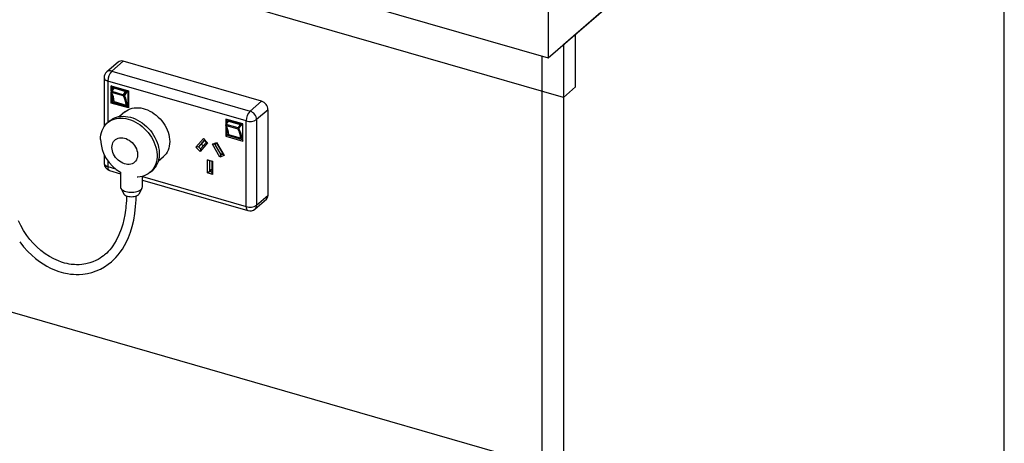
# Model space of a CAD drawing. Extents: x -40 to 594, y 0 to 417.
# Drawn here: x 554 to 567, y 77 to 83 of the extents above; entities that cross this region are included whole.
import ezdxf

# ---------------------------------------------------------------- set-up
doc = ezdxf.new("R2010")
doc.units = 0
doc.layers.get('0').update_dxf_attribs({"linetype": 'CONTINUOUS'})

msp = doc.modelspace()

# ---------------------------------------------------------------- linework, layer by layer
at = {"color": 7, "linetype": 'CONTINUOUS'}
for p, q in [((536.3675, 89.4599), (560.6162, 82.4599)), ((560.8162, 81.9403), (536.8446, 88.8603)), ((560.6162, 82.4599), (566.6162, 87.6561)), ((566.6162, 87.6561), (560.8162, 82.6331)), ((566.6162, 72.7604), (566.6162, 87.6561)), ((560.6162, 83.0661), (560.6162, 82.4599)), ((560.9762, 82.7717), (560.8162, 82.6331)), ((560.9762, 82.0789), (560.9762, 82.7717)), ((560.8162, 82.6331), (560.8162, 67.7375)), ((560.8162, 82.6331), (560.8162, 81.9403)), ((554.96, 82.4058), (554.81, 82.2759)), ((555.0255, 82.4168), (554.8755, 82.2869)), ((556.8442, 81.8918), (555.0255, 82.4168)), ((560.5391, 70.5888), (560.5391, 82.4822)), ((554.8755, 82.2869), (556.6942, 81.7619)), ((554.7755, 82.2003), (554.7755, 81.5586)), ((556.6442, 81.632), (554.8255, 82.157)), ((554.896, 82.0629), (554.8682, 82.0212)), ((554.8688, 82.0926), (555.094, 82.0276)), ((554.8688, 82.0222), (554.8688, 82.0926)), ((554.8825, 82.0857), (554.8688, 82.0926)), ((554.8688, 81.8674), (554.8688, 82.009)), ((555.0283, 81.9621), (554.8724, 82.0071)), ((554.9026, 82.064), (554.8748, 82.0223)), ((554.8748, 82.0223), (555.0306, 81.9773)), ((555.0903, 82.0257), (554.8825, 82.0857)), ((554.8825, 82.0857), (554.8825, 82.0426)), ((554.912, 82.0772), (554.8978, 82.0649)), ((555.0585, 82.019), (554.9026, 82.064)), ((554.9043, 82.066), (555.0602, 82.021)), ((555.0306, 81.9773), (555.0585, 82.019)), ((555.0689, 82.0098), (555.041, 81.9681)), ((555.094, 82.0276), (555.0903, 82.0257)), ((555.0903, 81.8179), (555.0903, 82.0257)), ((555.094, 82.0276), (555.094, 81.8024)), ((560.8162, 81.9403), (560.9762, 82.0789)), ((554.8825, 81.8779), (554.8688, 81.8674)), ((555.094, 81.8024), (554.8688, 81.8674)), ((554.8825, 81.9818), (554.8825, 81.8779)), ((554.9024, 81.8952), (554.8825, 81.8779)), ((554.8825, 81.8779), (555.0903, 81.8179)), ((554.9079, 81.8859), (555.0638, 81.8409)), ((554.91, 81.8819), (555.0659, 81.8369)), ((556.6942, 81.7619), (556.8442, 81.8918)), ((555.0478, 81.7499), (554.9794, 81.6907)), ((555.0752, 81.8389), (555.0903, 81.852)), ((555.094, 81.8024), (555.0903, 81.8179)), ((556.9308, 81.7802), (556.7808, 81.6503)), ((556.9308, 80.6544), (556.9308, 81.7802)), ((554.8468, 81.6314), (554.8178, 81.6063)), ((556.4029, 81.6279), (556.375, 81.5862)), ((556.3757, 81.6576), (556.3757, 81.5872)), ((556.6009, 81.5926), (556.3757, 81.6576)), ((556.3757, 81.6576), (556.3894, 81.6507)), ((556.3816, 81.5873), (556.4095, 81.629)), ((556.3894, 81.6507), (556.5972, 81.5907)), ((556.3894, 81.6076), (556.3894, 81.6507)), ((556.4189, 81.6422), (556.4047, 81.6299)), ((556.4095, 81.629), (556.5654, 81.584)), ((556.5671, 81.586), (556.4112, 81.631)), ((556.6442, 80.5062), (556.6442, 81.632)), ((556.7808, 81.6503), (556.7808, 80.5245)), ((556.3757, 81.574), (556.3757, 81.4324)), ((556.3793, 81.5721), (556.5352, 81.5271)), ((556.5375, 81.5423), (556.3816, 81.5873)), ((556.3894, 81.4429), (556.3894, 81.5468)), ((556.5654, 81.584), (556.5375, 81.5423)), ((556.5479, 81.5331), (556.5758, 81.5748)), ((556.5972, 81.5907), (556.6009, 81.5926)), ((556.5972, 81.5907), (556.5972, 81.3829)), ((556.6009, 81.3674), (556.6009, 81.5926)), ((555.9809, 81.2857), (556.0802, 81.399)), ((556.0945, 81.3823), (556.015, 81.2917)), ((556.137, 81.3428), (556.0377, 81.2296)), ((556.0434, 81.2636), (556.1229, 81.3542)), ((556.055, 81.3263), (556.0996, 81.3772)), ((556.0802, 81.399), (556.137, 81.3428)), ((556.0802, 81.399), (556.0945, 81.3823)), ((556.1229, 81.3542), (556.0945, 81.3823)), ((556.137, 81.3428), (556.1229, 81.3542)), ((556.1987, 81.325), (556.2554, 81.3484)), ((556.2554, 81.3484), (556.3548, 81.1778)), ((556.2554, 81.3484), (556.2612, 81.3341)), ((556.3757, 81.4324), (556.3894, 81.4429)), ((556.3757, 81.4324), (556.6009, 81.3674)), ((556.4093, 81.4602), (556.3894, 81.4429)), ((556.5972, 81.3829), (556.3894, 81.4429)), ((556.5706, 81.4059), (556.4148, 81.4509)), ((556.4169, 81.4469), (556.5728, 81.4019)), ((556.5821, 81.4039), (556.5972, 81.417)), ((556.5972, 81.3829), (556.6009, 81.3674)), ((556.015, 81.2917), (555.9809, 81.2857)), ((556.0377, 81.2296), (555.9809, 81.2857)), ((556.055, 81.3263), (556.015, 81.2917)), ((556.015, 81.2917), (556.0434, 81.2636)), ((556.0434, 81.2636), (556.0377, 81.2296)), ((556.0783, 81.3034), (556.055, 81.3263)), ((556.298, 81.1545), (556.1987, 81.325)), ((556.2328, 81.3225), (556.1987, 81.325)), ((556.2612, 81.3341), (556.2328, 81.3225)), ((556.2328, 81.3225), (556.3123, 81.186)), ((556.3407, 81.1977), (556.2612, 81.3341)), ((554.7755, 81.1908), (554.7755, 81.0745)), ((555.4874, 81.1041), (555.5558, 81.1633)), ((556.1332, 81.1218), (556.2025, 81.1018)), ((556.1332, 80.9486), (556.1332, 81.1218)), ((556.1605, 81.1081), (556.1332, 81.1218)), ((556.1952, 81.0981), (556.1605, 81.1081)), ((556.1605, 81.1081), (556.1605, 80.9696)), ((556.1952, 81.0981), (556.2025, 81.1018)), ((556.1952, 80.9596), (556.1952, 81.0981)), ((556.2025, 81.1018), (556.2025, 80.9286)), ((556.3123, 81.186), (556.298, 81.1545)), ((556.3548, 81.1778), (556.298, 81.1545)), ((556.3357, 81.2063), (556.3123, 81.186)), ((556.3123, 81.186), (556.3407, 81.1977)), ((556.3548, 81.1778), (556.3407, 81.1977)), ((554.8478, 80.9784), (554.9893, 80.9376)), ((554.9893, 80.9574), (554.9893, 80.7658)), ((555.3808, 80.9562), (555.4098, 80.9813)), ((556.1332, 80.9486), (556.1605, 80.9696)), ((556.2025, 80.9286), (556.1332, 80.9486)), ((556.1952, 80.9996), (556.1605, 80.9696)), ((556.1605, 80.9696), (556.1952, 80.9596)), ((556.2025, 80.9286), (556.1952, 80.9596)), ((555.2793, 80.7658), (555.2793, 80.9033)), ((555.2793, 80.8538), (556.6664, 80.4534)), ((554.9942, 80.7472), (555.0328, 80.6745)), ((555.2358, 80.6745), (555.2744, 80.7472)), ((556.7596, 80.4739), (556.9096, 80.6038)), ((556.7808, 80.5245), (556.9308, 80.6544)), ((560.5391, 77.1013), (551.2181, 79.792))]:
    msp.add_line(p, q, dxfattribs=at)
at = {"color": 8, "linetype": 'CONTINUOUS'}
for p, q in [((554.8255, 82.157), (554.8255, 81.6129)), ((554.9159, 82.0761), (554.9043, 82.066)), ((555.0602, 82.021), (555.0718, 82.0311)), ((555.088, 82.0264), (555.0689, 82.0098)), ((555.0774, 81.844), (555.0903, 81.8552)), ((556.4112, 81.631), (556.4228, 81.6411)), ((556.5787, 81.5961), (556.5671, 81.586)), ((556.5758, 81.5748), (556.5949, 81.5914)), ((556.5972, 81.4202), (556.5842, 81.409)), ((554.8255, 81.1079), (554.8255, 81.0312)), ((554.8255, 81.0312), (554.925, 81.0025)), ((555.2793, 80.9002), (556.6442, 80.5062))]:
    msp.add_line(p, q, dxfattribs=at)
at = {"color": 8, "linetype": 'CONTINUOUS', "flags": 128}
for points in [[(554.7755, 82.2003), (554.7757, 82.1971), (554.7789, 82.1874), (554.7858, 82.1782), (554.7962, 82.1699), (554.8096, 82.1627), (554.8255, 82.157)], [(555.0638, 81.8409), (555.064, 81.8396), (555.0643, 81.8385), (555.0648, 81.8377), (555.0654, 81.8371), (555.0659, 81.8369)], [(556.4148, 81.4509), (556.415, 81.4496), (556.4153, 81.4485), (556.4158, 81.4477), (556.4164, 81.4471), (556.4169, 81.4469)], [(554.7755, 81.0745), (554.7757, 81.0712), (554.7789, 81.0615), (554.7858, 81.0524), (554.7962, 81.0441), (554.8096, 81.0369), (554.8255, 81.0312)], [(554.8478, 80.9784), (554.8477, 80.9784), (554.8402, 80.9826), (554.8339, 80.9904), (554.8293, 81.0013), (554.8265, 81.0151), (554.8255, 81.0312)], [(556.6442, 80.5062), (556.6451, 80.4901), (556.648, 80.4763), (556.6526, 80.4654), (556.6588, 80.4576), (556.6664, 80.4534), (556.6664, 80.4534)]]:
    msp.add_lwpolyline(points, dxfattribs=at)
at = {"color": 7, "linetype": 'CONTINUOUS', "flags": 128}
for points in [[(555.0478, 81.7499), (555.0488, 81.7507), (555.0696, 81.7665), (555.0923, 81.7798), (555.1167, 81.7905), (555.1426, 81.7985), (555.1698, 81.8037), (555.198, 81.8062), (555.227, 81.8058), (555.2567, 81.8026), (555.2867, 81.7966), (555.3169, 81.7879), (555.3469, 81.7766), (555.3766, 81.7626), (555.4057, 81.7462), (555.4339, 81.7275), (555.461, 81.7065), (555.4869, 81.6836), (555.5113, 81.6588), (555.534, 81.6324), (555.5549, 81.6046), (555.5737, 81.5756), (555.5903, 81.5457), (555.6046, 81.515), (555.6164, 81.4839), (555.6257, 81.4525), (555.6324, 81.4212), (555.6365, 81.3901), (555.6378, 81.3596), (555.6365, 81.3299), (555.6324, 81.3012), (555.6257, 81.2737), (555.6164, 81.2477), (555.6046, 81.2234), (555.5903, 81.201), (555.5737, 81.1806), (555.5558, 81.1633)], [(554.7269, 81.3887), (554.7283, 81.4204), (554.7324, 81.4509), (554.7393, 81.4803), (554.7488, 81.5081), (554.7609, 81.5343), (554.7755, 81.5586), (554.7925, 81.5808), (554.8118, 81.6009), (554.8332, 81.6185), (554.8566, 81.6337), (554.8817, 81.6463), (554.9085, 81.6561), (554.9367, 81.6632), (554.9661, 81.6674), (554.9965, 81.6688), (555.0277, 81.6674), (555.0593, 81.663), (555.0913, 81.6559), (555.1233, 81.6459), (555.1552, 81.6333), (555.1866, 81.618), (555.2174, 81.6003), (555.2474, 81.5802), (555.2762, 81.5579), (555.3037, 81.5335), (555.3297, 81.5073), (555.354, 81.4794), (555.3764, 81.45), (555.3968, 81.4194), (555.4149, 81.3878), (555.4308, 81.3553), (555.4441, 81.3224), (555.4549, 81.2891), (555.4631, 81.2557), (555.4686, 81.2226), (555.4714, 81.1899), (555.4714, 81.1578), (555.4686, 81.1267), (555.4631, 81.0967), (555.4549, 81.0681), (555.4441, 81.041), (555.4308, 81.0158), (555.4149, 80.9925), (555.3968, 80.9713), (555.3764, 80.9525), (555.354, 80.936), (555.3297, 80.9222), (555.3037, 80.9109), (555.2762, 80.9025), (555.2474, 80.8968), (555.2174, 80.894), (555.2093, 80.8937)], [(554.8468, 81.6314), (554.8622, 81.6437), (554.8856, 81.6588), (554.9107, 81.6714), (554.9375, 81.6812), (554.9657, 81.6883), (554.9951, 81.6926), (555.0255, 81.6939), (555.0567, 81.6925), (555.0883, 81.6881), (555.1203, 81.681), (555.1523, 81.671), (555.1842, 81.6584), (555.2156, 81.6432), (555.2464, 81.6254), (555.2764, 81.6053), (555.3052, 81.583), (555.3327, 81.5586), (555.3587, 81.5324), (555.383, 81.5045), (555.4054, 81.4751), (555.4258, 81.4445), (555.4439, 81.4129), (555.4598, 81.3804), (555.4731, 81.3475), (555.4839, 81.3142), (555.4921, 81.2808), (555.4976, 81.2477), (555.5004, 81.215), (555.5004, 81.1829), (555.4976, 81.1518), (555.4921, 81.1218), (555.4839, 81.0932), (555.4731, 81.0662), (555.4598, 81.0409), (555.4439, 81.0176), (555.4258, 80.9964), (555.4098, 80.9813)], [(554.8779, 81.2845), (554.8793, 81.3057), (554.8835, 81.3258), (554.8903, 81.3443), (554.8997, 81.3611), (554.9115, 81.3758), (554.9255, 81.3883), (554.9415, 81.3982), (554.9593, 81.4055), (554.9785, 81.4099), (554.9988, 81.4115), (555.0199, 81.4103), (555.0414, 81.4061), (555.063, 81.3992), (555.0844, 81.3896), (555.1051, 81.3774), (555.1249, 81.3629), (555.1434, 81.3464), (555.1604, 81.328), (555.1754, 81.3081), (555.1884, 81.287), (555.199, 81.2651), (555.2071, 81.2427), (555.2126, 81.2202), (555.2153, 81.1979), (555.2153, 81.1763), (555.2126, 81.1556), (555.2071, 81.1363), (555.199, 81.1186), (555.1884, 81.1028), (555.1754, 81.0892), (555.1604, 81.078), (555.1434, 81.0694), (555.1249, 81.0635), (555.1051, 81.0604), (555.0844, 81.0603), (555.063, 81.063), (555.0414, 81.0685), (555.0199, 81.0768), (554.9988, 81.0877), (554.9785, 81.1011), (554.9593, 81.1166), (554.9415, 81.1341), (554.9255, 81.1533), (554.9115, 81.1738), (554.8997, 81.1954), (554.8903, 81.2176), (554.8835, 81.2401), (554.8793, 81.2625), (554.8779, 81.2845)], [(554.9893, 80.7658), (554.9909, 80.755), (554.9958, 80.7444), (555.0037, 80.7344), (555.0145, 80.725), (555.028, 80.7165), (555.0439, 80.7091), (555.0618, 80.703), (555.0813, 80.6983), (555.1021, 80.6951), (555.1235, 80.6935), (555.1452, 80.6935), (555.1666, 80.6951), (555.1873, 80.6983), (555.2068, 80.703), (555.2247, 80.7091), (555.2406, 80.7165), (555.2541, 80.725), (555.265, 80.7344), (555.2729, 80.7444), (555.2777, 80.755), (555.2793, 80.7658)], [(555.0703, 80.6472), (555.0701, 80.6326), (555.0682, 80.5853), (555.0657, 80.5455), (555.0629, 80.5127), (555.0602, 80.4865), (555.0568, 80.4582), (555.0526, 80.4284), (555.0475, 80.3969), (555.0358, 80.337), (555.0201, 80.2733), (554.9996, 80.2072), (554.9704, 80.1322), (554.9345, 80.0599), (554.8916, 79.9916), (554.871, 79.9639), (554.8491, 79.9373), (554.8277, 79.914), (554.8089, 79.8952), (554.7929, 79.8804), (554.7798, 79.8692), (554.767, 79.8588), (554.7466, 79.8435), (554.723, 79.8274), (554.6961, 79.8112), (554.6651, 79.795), (554.6273, 79.7785), (554.5853, 79.7641), (554.5365, 79.7519), (554.4806, 79.7435), (554.4448, 79.7411), (554.4126, 79.7408), (554.3858, 79.7418), (554.3646, 79.7435), (554.3415, 79.7461), (554.3169, 79.7498), (554.2876, 79.7555), (554.2537, 79.7637), (554.2151, 79.7753), (554.1743, 79.7902), (554.1141, 79.817), (554.0554, 79.8491), (553.9985, 79.8863), (553.9437, 79.9282), (553.8913, 79.9747), (553.8429, 80.024), (553.7993, 80.0743), (553.7605, 80.125), (553.7156, 80.1917), (553.6781, 80.2559), (553.6472, 80.3162)], [(553.6643, 80.0414), (553.7167, 79.975), (553.7695, 79.9167), (553.8221, 79.8657), (553.8738, 79.8214), (553.9242, 79.7833), (553.9729, 79.7507), (554.0198, 79.723), (554.0692, 79.6976), (554.1229, 79.6739), (554.1808, 79.6529), (554.2428, 79.6355), (554.2913, 79.6254), (554.335, 79.6189), (554.3739, 79.6153), (554.4086, 79.6138), (554.4456, 79.614), (554.4972, 79.6175), (554.5544, 79.626), (554.613, 79.6399), (554.6707, 79.6591), (554.7271, 79.6839), (554.7817, 79.7143), (554.8302, 79.7473), (554.8703, 79.7795), (554.9027, 79.8092), (554.9302, 79.8375), (554.9581, 79.8695), (554.9864, 79.9059), (555.0149, 79.9472), (555.0426, 79.9931), (555.0692, 80.0435), (555.0942, 80.0988), (555.1206, 80.1685), (555.1441, 80.2453), (555.164, 80.329), (555.1791, 80.4157), (555.1896, 80.5047), (555.1958, 80.5956), (555.1969, 80.6468)], [(555.0328, 80.6745), (555.0357, 80.6701), (555.0434, 80.6618), (555.0539, 80.6543), (555.0668, 80.6478), (555.0818, 80.6425), (555.0984, 80.6387), (555.1161, 80.6363), (555.1343, 80.6355), (555.1526, 80.6363), (555.1702, 80.6387), (555.1868, 80.6425), (555.2018, 80.6478), (555.2148, 80.6543), (555.2253, 80.6618), (555.233, 80.6701), (555.2358, 80.6745)]]:
    msp.add_lwpolyline(points, dxfattribs=at)
at = {"color": 7, "linetype": 'CONTINUOUS'}
for centre, radius, start, end in [((555.0028, 82.3518), 0.0689, 70.75596, 128.33683), ((554.8755, 82.2003), 0.1, 130.89339, 180), ((555.0151, 82.1586), 0.1896, 137.4109, 180.48565), ((554.8765, 82.0156), 0.01, 146.24707, 212.92179), ((554.6215, 81.8736), 0.2819, 3.44397, 28.97927), ((554.8885, 82.0124), 0.0169, 144.1534, 198.29718), ((554.6362, 81.8722), 0.272, 2.90227, 29.73265), ((554.9043, 82.0573), 0.01, 130.89339, 146.24707), ((554.911, 82.0586), 0.01, 131.94952, 147.07866), ((555.0669, 82.0136), 0.01, 131.94952, 147.07866), ((555.0546, 82.0041), 0.0154, 21.9295, 75.18172), ((555.0566, 82.0092), 0.0123, 2.83091, 72.79136), ((554.9128, 81.8915), 0.01, 185.22416, 253.89789), ((555.0444, 81.9674), 0.0169, 144.1534, 198.29718), ((555.0309, 81.973), 0.0112, 256.46832, 334.54986), ((554.7921, 81.8272), 0.272, 2.90227, 29.73265), ((555.0267, 81.9624), 0.0154, 21.9295, 75.18172), ((554.7989, 81.8299), 0.2788, 2.90227, 29.73265), ((556.8077, 81.7741), 0.1232, 2.83091, 72.79136), ((555.0679, 81.8545), 0.0142, 253.20266, 311.99771), ((555.0687, 81.8465), 0.01, 253.89789, 310.89339), ((556.8337, 81.6336), 0.1896, 137.4109, 180.48565), ((556.6577, 81.6442), 0.1232, 2.83091, 72.79136), ((556.4112, 81.6223), 0.01, 130.89339, 146.24707), ((556.4179, 81.6236), 0.01, 131.94952, 147.07866), ((556.693, 81.7861), 0.1617, 252.39784, 302.86364), ((556.3834, 81.5806), 0.01, 146.24707, 212.92179), ((556.1284, 81.4386), 0.2819, 3.44397, 28.97927), ((556.3954, 81.5774), 0.0169, 144.1534, 198.29718), ((556.1431, 81.4372), 0.272, 2.90227, 29.73265), ((556.5512, 81.5324), 0.0169, 144.1534, 198.29718), ((556.5378, 81.538), 0.0112, 256.46832, 334.54986), ((556.299, 81.3922), 0.272, 2.90227, 29.73265), ((556.5336, 81.5274), 0.0154, 21.9295, 75.18172), ((556.3058, 81.3949), 0.2788, 2.90227, 29.73265), ((556.5738, 81.5786), 0.01, 131.94952, 147.07866), ((556.5614, 81.5691), 0.0154, 21.9295, 75.18172), ((556.5635, 81.5742), 0.0123, 2.83091, 72.79136), ((555.2534, 81.4133), 0.527, 182.67459, 239.92985), ((556.4197, 81.4565), 0.01, 185.22416, 253.89789), ((556.5747, 81.4195), 0.0142, 253.20266, 311.99771), ((556.5756, 81.4115), 0.01, 253.89789, 310.89339), ((554.8755, 81.0745), 0.1, 180, 253.89789), ((556.8658, 80.6518), 0.0651, 312.40179, 2.2489), ((556.693, 80.6603), 0.1617, 252.39784, 302.86364), ((556.6942, 80.5495), 0.1, 253.89789, 310.89339)]:
    msp.add_arc(centre, radius, start, end, dxfattribs=at)
at = {"color": 8, "linetype": 'CONTINUOUS'}
for centre, radius, start, end in [((554.8526, 82.2229), 0.068, 70.31487, 128.77792), ((554.8744, 82.0144), 0.00755, 213.37268, 254.86255), ((554.8722, 82.0172), 0.00571, 63.56069, 135.36633), ((554.9001, 82.0589), 0.00571, 63.56069, 135.36633), ((554.9021, 82.0595), 0.00689, 70.75596, 128.33683), ((554.9087, 81.8919), 0.00596, 192.46075, 262.17444), ((554.9122, 81.8856), 0.00431, 175.80904, 240.44457), ((555.0709, 81.8437), 0.00651, 312.40179, 2.2489), ((556.407, 81.6239), 0.00571, 63.56069, 135.36633), ((556.4089, 81.6246), 0.0068, 70.31487, 128.77792), ((556.3791, 81.5822), 0.00571, 63.56069, 135.36633), ((556.3813, 81.5794), 0.00755, 213.37268, 254.86255), ((556.4156, 81.4569), 0.00596, 192.44326, 262.17651), ((556.5749, 81.4056), 0.00431, 175.80904, 240.44457), ((556.5777, 81.4087), 0.00651, 312.40179, 2.2489), ((556.7158, 80.5219), 0.0651, 312.40179, 2.2489)]:
    msp.add_arc(centre, radius, start, end, dxfattribs=at)

doc.saveas('drawing.dxf')
